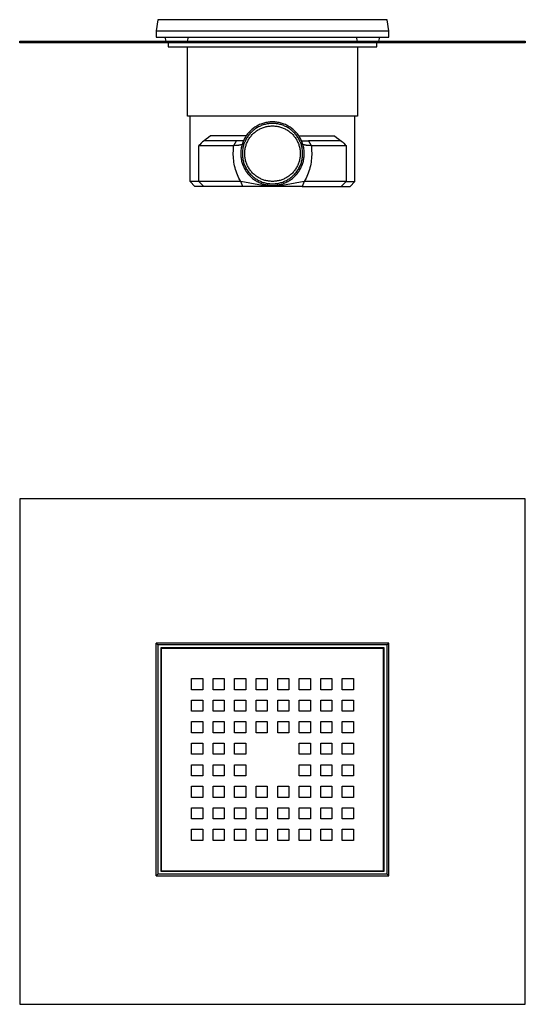
# Model space of a CAD drawing. Units: millimetres. Extents: x -435 to 395, y -405 to 213.
# Drawn here: x 78 to 395, y -405 to 213 of the extents above; entities that cross this region are included whole.
import ezdxf

# ---------------------------------------------------------------- set-up
doc = ezdxf.new("R2010")
doc.units = ezdxf.units.MM
doc.header["$MEASUREMENT"] = 0
doc.layers.add('Default', color=7, linetype='Continuous', true_color=0x000000)

msp = doc.modelspace()

# ---------------------------------------------------------------- linework, layer by layer
at = {"layer": 'Default', "color": 7, "true_color": 0xffffff}
for p, q in [((164.81, 212.85), (163.75, 205.85)), ((308.7, 212.85), (164.81, 212.85)), ((309.75, 205.85), (308.7, 212.85)), ((163.75, 205.85), (163.75, 201.85)), ((163.75, 205.85), (309.75, 205.85)), ((309.75, 201.85), (309.75, 205.85)), ((78.25, 198.34), (78.25, 199.35)), ((78.25, 199.35), (395.25, 199.35)), ((395.25, 198.34), (78.25, 198.34)), ((163.75, 201.85), (309.75, 201.85)), ((170.08, 199.35), (169.42, 201.85)), ((171.25, 198.34), (171.25, 195.9)), ((183.43, 199.35), (184.09, 201.85)), ((290.08, 199.35), (289.42, 201.85)), ((302.25, 195.9), (302.25, 198.34)), ((303.43, 199.35), (304.09, 201.85)), ((395.25, 199.35), (395.25, 198.34)), ((171.25, 195.9), (302.25, 195.9)), ((183.41, 152.44), (183.4, 195.9)), ((290.1, 195.9), (290.1, 152.44)), ((290.1, 152.44), (183.41, 152.44)), ((185.16, 111.35), (185.15, 152.44)), ((232.64, 148.32), (231.97, 148.16)), ((233.32, 148.45), (232.64, 148.32)), ((234, 148.56), (233.32, 148.45)), ((234.69, 148.64), (234, 148.56)), ((235.37, 148.7), (234.69, 148.64)), ((236.06, 148.73), (235.37, 148.7)), ((236.75, 148.75), (236.06, 148.73)), ((237.45, 148.73), (236.75, 148.75)), ((238.14, 148.7), (237.45, 148.73)), ((238.82, 148.64), (238.14, 148.7)), ((239.51, 148.56), (238.82, 148.64)), ((240.19, 148.45), (239.51, 148.56)), ((240.87, 148.32), (240.19, 148.45)), ((241.54, 148.16), (240.87, 148.32)), ((288.35, 111.35), (288.35, 152.44)), ((222.03, 142.23), (221.57, 141.71)), ((222.5, 142.73), (222.03, 142.23)), ((222.99, 143.22), (222.5, 142.73)), ((223.28, 142.1), (222.83, 141.62)), ((223.5, 143.69), (222.99, 143.22)), ((223.74, 142.55), (223.28, 142.1)), ((224.02, 144.14), (223.5, 143.69)), ((224.22, 142.99), (223.74, 142.55)), ((224.56, 144.57), (224.02, 144.14)), ((224.72, 143.42), (224.22, 142.99)), ((225.11, 144.99), (224.56, 144.57)), ((225.23, 143.82), (224.72, 143.42)), ((224.94, 141.62), (225.39, 142.02)), ((225.68, 145.38), (225.11, 144.99)), ((225.75, 144.21), (225.23, 143.82)), ((225.39, 142.02), (225.86, 142.41)), ((226.26, 145.76), (225.68, 145.38)), ((226.29, 144.58), (225.75, 144.21)), ((225.86, 142.41), (226.33, 142.78)), ((226.85, 146.11), (226.26, 145.76)), ((226.84, 144.94), (226.29, 144.58)), ((226.33, 142.78), (226.82, 143.13)), ((226.82, 143.13), (227.32, 143.47)), ((227.4, 145.27), (226.84, 144.94)), ((227.46, 146.44), (226.85, 146.11)), ((227.32, 143.47), (227.84, 143.79)), ((227.97, 145.58), (227.4, 145.27)), ((228.08, 146.75), (227.46, 146.44)), ((227.84, 143.79), (228.36, 144.09)), ((228.55, 145.88), (227.97, 145.58)), ((228.7, 147.04), (228.08, 146.75)), ((228.36, 144.09), (228.9, 144.37)), ((229.15, 146.15), (228.55, 145.88)), ((229.34, 147.31), (228.7, 147.04)), ((228.9, 144.37), (229.44, 144.63)), ((229.75, 146.4), (229.15, 146.15)), ((229.98, 147.56), (229.34, 147.31)), ((229.44, 144.63), (229.99, 144.88)), ((230.36, 146.63), (229.75, 146.4)), ((230.64, 147.78), (229.98, 147.56)), ((229.99, 144.88), (230.55, 145.1)), ((230.98, 146.84), (230.36, 146.63)), ((230.55, 145.1), (231.12, 145.31)), ((231.3, 147.98), (230.64, 147.78)), ((231.6, 147.03), (230.98, 146.84)), ((231.12, 145.31), (231.69, 145.49)), ((231.97, 148.16), (231.3, 147.98)), ((232.23, 147.2), (231.6, 147.03)), ((231.69, 145.49), (232.28, 145.66)), ((232.87, 147.34), (232.23, 147.2)), ((232.28, 145.66), (232.86, 145.81)), ((232.86, 145.81), (233.45, 145.93)), ((233.51, 147.47), (232.87, 147.34)), ((233.45, 145.93), (234.05, 146.03)), ((234.15, 147.57), (233.51, 147.47)), ((234.05, 146.03), (234.65, 146.12)), ((234.8, 147.65), (234.15, 147.57)), ((234.65, 146.12), (235.25, 146.18)), ((235.45, 147.7), (234.8, 147.65)), ((235.25, 146.18), (235.85, 146.22)), ((236.1, 147.74), (235.45, 147.7)), ((235.85, 146.22), (236.45, 146.24)), ((236.75, 147.75), (236.1, 147.74)), ((236.45, 146.24), (237.06, 146.24)), ((237.41, 147.74), (236.75, 147.75)), ((237.06, 146.24), (237.66, 146.22)), ((238.06, 147.7), (237.41, 147.74)), ((237.66, 146.22), (238.26, 146.18)), ((238.71, 147.65), (238.06, 147.7)), ((238.26, 146.18), (238.86, 146.12)), ((239.36, 147.57), (238.71, 147.65)), ((238.86, 146.12), (239.46, 146.03)), ((240, 147.47), (239.36, 147.57)), ((239.46, 146.03), (240.06, 145.93)), ((240.64, 147.34), (240, 147.47)), ((240.06, 145.93), (240.65, 145.81)), ((241.28, 147.2), (240.64, 147.34)), ((240.65, 145.81), (241.23, 145.66)), ((241.23, 145.66), (241.81, 145.49)), ((241.91, 147.03), (241.28, 147.2)), ((242.21, 147.98), (241.54, 148.16)), ((241.81, 145.49), (242.39, 145.31)), ((242.53, 146.84), (241.91, 147.03)), ((242.87, 147.78), (242.21, 147.98)), ((242.39, 145.31), (242.96, 145.1)), ((243.15, 146.63), (242.53, 146.84)), ((243.52, 147.56), (242.87, 147.78)), ((242.96, 145.1), (243.52, 144.88)), ((243.76, 146.4), (243.15, 146.63)), ((244.17, 147.31), (243.52, 147.56)), ((243.52, 144.88), (244.07, 144.63)), ((244.36, 146.15), (243.76, 146.4)), ((244.07, 144.63), (244.61, 144.37)), ((244.81, 147.04), (244.17, 147.31)), ((244.96, 145.88), (244.36, 146.15)), ((244.61, 144.37), (245.15, 144.09)), ((245.43, 146.75), (244.81, 147.04)), ((245.54, 145.58), (244.96, 145.88)), ((245.15, 144.09), (245.67, 143.79)), ((246.05, 146.44), (245.43, 146.75)), ((246.11, 145.27), (245.54, 145.58)), ((245.67, 143.79), (246.19, 143.47)), ((246.65, 146.11), (246.05, 146.44)), ((246.67, 144.94), (246.11, 145.27)), ((246.19, 143.47), (246.69, 143.13)), ((247.25, 145.76), (246.65, 146.11)), ((247.22, 144.58), (246.67, 144.94)), ((246.69, 143.13), (247.18, 142.78)), ((247.18, 142.78), (247.65, 142.41)), ((247.76, 144.21), (247.22, 144.58)), ((247.83, 145.38), (247.25, 145.76)), ((247.65, 142.41), (248.12, 142.02)), ((248.28, 143.82), (247.76, 144.21)), ((248.4, 144.99), (247.83, 145.38)), ((248.12, 142.02), (248.57, 141.62)), ((248.79, 143.42), (248.28, 143.82)), ((248.95, 144.57), (248.4, 144.99)), ((249.29, 142.99), (248.79, 143.42)), ((249.49, 144.14), (248.95, 144.57)), ((249.77, 142.55), (249.29, 142.99)), ((250.01, 143.69), (249.49, 144.14)), ((250.23, 142.1), (249.77, 142.55)), ((250.52, 143.22), (250.01, 143.69)), ((250.68, 141.62), (250.23, 142.1)), ((251.01, 142.73), (250.52, 143.22)), ((251.48, 142.23), (251.01, 142.73)), ((251.94, 141.71), (251.48, 142.23)), ((192.97, 136.17), (192.04, 135.32)), ((193.92, 136.98), (192.97, 136.17)), ((195.22, 138.02), (193.92, 136.98)), ((214.13, 136.98), (193.92, 136.98)), ((196.54, 139.02), (195.22, 138.02)), ((197.9, 139.98), (196.54, 139.02)), ((220.26, 139.98), (197.9, 139.98)), ((212.55, 133.98), (214.13, 136.98)), ((218.59, 136.98), (214.13, 136.98)), ((218.35, 136.42), (218.1, 135.78)), ((218.63, 137.06), (218.35, 136.42)), ((218.92, 137.68), (218.63, 137.06)), ((219.24, 138.29), (218.92, 137.68)), ((219.32, 136.15), (219.08, 135.55)), ((219.58, 138.9), (219.24, 138.29)), ((219.59, 136.75), (219.32, 136.15)), ((219.94, 139.49), (219.58, 138.9)), ((219.87, 137.34), (219.59, 136.75)), ((220.17, 137.92), (219.87, 137.34)), ((220.32, 140.06), (219.94, 139.49)), ((220.5, 138.48), (220.17, 137.92)), ((220.72, 140.63), (220.32, 140.06)), ((220.84, 139.04), (220.5, 138.48)), ((221.14, 141.18), (220.72, 140.63)), ((220.78, 135.75), (221.03, 136.3)), ((221.2, 139.58), (220.84, 139.04)), ((221.03, 136.3), (221.3, 136.84)), ((221.57, 141.71), (221.14, 141.18)), ((221.58, 140.11), (221.2, 139.58)), ((221.3, 136.84), (221.59, 137.37)), ((221.98, 140.63), (221.58, 140.11)), ((221.59, 137.37), (221.89, 137.89)), ((221.89, 137.89), (222.21, 138.4)), ((222.39, 141.13), (221.98, 140.63)), ((222.21, 138.4), (222.55, 138.9)), ((222.83, 141.62), (222.39, 141.13)), ((222.55, 138.9), (222.91, 139.39)), ((222.91, 139.39), (223.29, 139.86)), ((223.29, 139.86), (223.68, 140.32)), ((223.68, 140.32), (224.08, 140.77)), ((224.08, 140.77), (224.5, 141.2)), ((224.5, 141.2), (224.94, 141.62)), ((248.57, 141.62), (249.01, 141.2)), ((249.01, 141.2), (249.43, 140.77)), ((249.43, 140.77), (249.83, 140.32)), ((249.83, 140.32), (250.22, 139.86)), ((250.22, 139.86), (250.6, 139.39)), ((250.6, 139.39), (250.95, 138.9)), ((251.12, 141.13), (250.68, 141.62)), ((250.95, 138.9), (251.3, 138.4)), ((251.53, 140.63), (251.12, 141.13)), ((251.3, 138.4), (251.62, 137.89)), ((251.93, 140.11), (251.53, 140.63)), ((251.62, 137.89), (251.92, 137.37)), ((251.92, 137.37), (252.21, 136.84)), ((252.31, 139.58), (251.93, 140.11)), ((252.37, 141.18), (251.94, 141.71)), ((252.21, 136.84), (252.48, 136.3)), ((252.67, 139.04), (252.31, 139.58)), ((252.79, 140.63), (252.37, 141.18)), ((252.48, 136.3), (252.73, 135.75)), ((253.01, 138.48), (252.67, 139.04)), ((253.19, 140.06), (252.79, 140.63)), ((253.34, 137.92), (253.01, 138.48)), ((253.57, 139.49), (253.19, 140.06)), ((253.25, 139.98), (275.61, 139.98)), ((253.64, 137.34), (253.34, 137.92)), ((253.93, 138.9), (253.57, 139.49)), ((253.92, 136.75), (253.64, 137.34)), ((254.19, 136.15), (253.92, 136.75)), ((254.27, 138.29), (253.93, 138.9)), ((254.43, 135.55), (254.19, 136.15)), ((254.59, 137.68), (254.27, 138.29)), ((254.88, 137.06), (254.59, 137.68)), ((255.16, 136.42), (254.88, 137.06)), ((254.92, 136.98), (259.38, 136.98)), ((255.41, 135.78), (255.16, 136.42)), ((278.34, 136.98), (259.38, 136.98)), ((259.38, 136.98), (260.96, 133.98)), ((275.61, 139.98), (276.97, 139.02)), ((276.97, 139.02), (278.29, 138.02)), ((278.29, 138.02), (279.59, 136.98)), ((279.94, 136.69), (278.34, 136.98)), ((279.59, 136.98), (280.54, 136.17)), ((280.54, 136.17), (281.47, 135.32)), ((191.14, 134.45), (190.67, 133.98)), ((190.67, 111.35), (190.67, 133.98)), ((190.67, 133.98), (190.67, 133.98)), ((190.67, 133.98), (212.55, 133.98)), ((192.04, 135.32), (191.14, 134.45)), ((212.17, 129.31), (212.21, 130.48)), ((212.21, 130.48), (212.28, 131.65)), ((212.28, 131.65), (212.4, 132.82)), ((212.4, 132.82), (212.55, 133.98)), ((212.55, 133.98), (213.66, 134.07)), ((213.66, 134.07), (214.66, 134.16)), ((214.66, 134.16), (215.55, 134.27)), ((215.55, 134.27), (215.95, 134.33)), ((215.95, 134.33), (216.31, 134.39)), ((216.31, 134.39), (216.63, 134.45)), ((216.63, 134.45), (216.92, 134.51)), ((216.87, 129.71), (216.86, 129.02)), ((216.92, 130.4), (216.87, 129.71)), ((216.92, 134.51), (217.05, 134.55)), ((216.98, 131.09), (216.92, 130.4)), ((217.07, 131.77), (216.98, 131.09)), ((217.05, 134.55), (217.17, 134.58)), ((217.18, 132.45), (217.07, 131.77)), ((217.17, 134.58), (217.28, 134.61)), ((217.32, 133.13), (217.18, 132.45)), ((217.28, 134.61), (217.38, 134.65)), ((217.48, 133.8), (217.32, 133.13)), ((217.38, 134.65), (217.42, 134.66)), ((217.42, 134.66), (217.47, 134.68)), ((217.47, 134.68), (217.51, 134.69)), ((217.67, 134.47), (217.48, 133.8)), ((217.51, 134.69), (217.55, 134.71)), ((217.55, 134.71), (217.58, 134.73)), ((217.58, 134.73), (217.61, 134.74)), ((217.61, 134.74), (217.64, 134.76)), ((217.64, 134.76), (217.66, 134.77)), ((217.66, 134.77), (217.67, 134.77)), ((217.87, 135.13), (217.67, 134.47)), ((217.67, 134.77), (217.68, 134.78)), ((217.68, 134.78), (217.7, 134.79)), ((217.7, 134.79), (217.71, 134.8)), ((217.71, 134.8), (217.72, 134.8)), ((217.72, 134.8), (217.73, 134.81)), ((217.73, 134.81), (217.74, 134.82)), ((217.74, 134.82), (217.75, 134.83)), ((217.74, 134.82), (217.74, 134.82)), ((217.75, 134.83), (217.76, 134.84)), ((217.75, 134.83), (217.75, 134.83)), ((217.76, 134.84), (217.77, 134.85)), ((217.76, 134.84), (217.76, 134.84)), ((217.76, 134.84), (217.76, 134.84)), ((217.77, 134.85), (217.78, 134.86)), ((217.77, 134.85), (217.77, 134.85)), ((217.77, 134.85), (217.77, 134.85)), ((217.78, 134.86), (217.78, 134.87)), ((217.78, 134.87), (217.79, 134.87)), ((217.78, 134.86), (217.78, 134.86)), ((217.78, 134.86), (217.78, 134.86)), ((217.79, 134.88), (217.79, 134.89)), ((217.79, 134.89), (217.79, 134.89)), ((217.79, 134.89), (217.79, 134.89)), ((217.79, 134.89), (217.8, 134.89)), ((217.79, 134.87), (217.79, 134.88)), ((217.79, 134.88), (217.79, 134.88)), ((217.79, 134.88), (217.79, 134.88)), ((217.79, 134.88), (217.79, 134.88)), ((217.79, 134.88), (217.79, 134.88)), ((217.79, 134.88), (217.79, 134.88)), ((217.8, 134.89), (217.8, 134.89)), ((217.88, 129.82), (217.86, 129.17)), ((218.1, 135.78), (217.87, 135.13)), ((217.92, 130.48), (217.88, 129.82)), ((217.99, 131.12), (217.92, 130.48)), ((218.08, 131.77), (217.99, 131.12)), ((218.19, 132.41), (218.08, 131.77)), ((218.33, 133.05), (218.19, 132.41)), ((218.48, 133.69), (218.33, 133.05)), ((218.66, 134.31), (218.48, 133.69)), ((218.86, 134.93), (218.66, 134.31)), ((219.08, 135.55), (218.86, 134.93)), ((219.36, 129.3), (219.39, 129.9)), ((219.39, 129.9), (219.43, 130.51)), ((219.43, 130.51), (219.5, 131.11)), ((219.5, 131.11), (219.59, 131.7)), ((219.59, 131.7), (219.7, 132.3)), ((219.7, 132.3), (219.83, 132.89)), ((219.83, 132.89), (219.98, 133.47)), ((219.98, 133.47), (220.15, 134.05)), ((220.15, 134.05), (220.34, 134.62)), ((220.34, 134.62), (220.55, 135.19)), ((220.55, 135.19), (220.78, 135.75)), ((252.73, 135.75), (252.96, 135.19)), ((252.96, 135.19), (253.17, 134.62)), ((253.17, 134.62), (253.36, 134.05)), ((253.36, 134.05), (253.53, 133.47)), ((253.53, 133.47), (253.68, 132.89)), ((253.68, 132.89), (253.81, 132.3)), ((253.81, 132.3), (253.92, 131.7)), ((253.92, 131.7), (254.01, 131.11)), ((254.01, 131.11), (254.08, 130.51)), ((254.08, 130.51), (254.12, 129.9)), ((254.12, 129.9), (254.15, 129.3)), ((254.65, 134.93), (254.43, 135.55)), ((254.85, 134.31), (254.65, 134.93)), ((255.03, 133.69), (254.85, 134.31)), ((255.18, 133.05), (255.03, 133.69)), ((255.32, 132.41), (255.18, 133.05)), ((255.43, 131.77), (255.32, 132.41)), ((255.64, 135.13), (255.41, 135.78)), ((255.52, 131.12), (255.43, 131.77)), ((255.59, 130.48), (255.52, 131.12)), ((255.63, 129.82), (255.59, 130.48)), ((255.65, 129.17), (255.63, 129.82)), ((255.84, 134.47), (255.64, 135.13)), ((255.71, 134.89), (255.71, 134.89)), ((255.71, 134.89), (255.72, 134.89)), ((255.72, 134.89), (255.72, 134.89)), ((255.72, 134.89), (255.72, 134.89)), ((255.72, 134.89), (255.72, 134.88)), ((255.72, 134.88), (255.72, 134.88)), ((255.72, 134.88), (255.72, 134.88)), ((255.72, 134.88), (255.72, 134.88)), ((255.72, 134.88), (255.72, 134.88)), ((255.72, 134.88), (255.72, 134.88)), ((255.72, 134.88), (255.72, 134.87)), ((255.72, 134.87), (255.73, 134.87)), ((255.73, 134.87), (255.73, 134.86)), ((255.73, 134.86), (255.73, 134.86)), ((255.73, 134.86), (255.73, 134.86)), ((255.73, 134.86), (255.74, 134.85)), ((255.74, 134.85), (255.74, 134.85)), ((255.74, 134.85), (255.74, 134.85)), ((255.74, 134.85), (255.75, 134.84)), ((255.75, 134.84), (255.75, 134.84)), ((255.75, 134.84), (255.75, 134.84)), ((255.75, 134.84), (255.76, 134.83)), ((255.76, 134.83), (255.76, 134.83)), ((255.76, 134.83), (255.77, 134.82)), ((255.77, 134.82), (255.77, 134.82)), ((255.77, 134.82), (255.78, 134.81)), ((255.78, 134.81), (255.79, 134.8)), ((255.79, 134.8), (255.8, 134.8)), ((255.8, 134.8), (255.81, 134.79)), ((255.81, 134.79), (255.83, 134.78)), ((255.83, 134.78), (255.84, 134.77)), ((255.84, 134.77), (255.85, 134.77)), ((256.03, 133.8), (255.84, 134.47)), ((255.85, 134.77), (255.87, 134.76)), ((255.87, 134.76), (255.9, 134.74)), ((255.9, 134.74), (255.93, 134.73)), ((255.93, 134.73), (255.96, 134.71)), ((255.96, 134.71), (256, 134.69)), ((256, 134.69), (256.04, 134.68)), ((256.19, 133.13), (256.03, 133.8)), ((256.04, 134.68), (256.09, 134.66)), ((256.09, 134.66), (256.13, 134.65)), ((256.13, 134.65), (256.23, 134.61)), ((256.33, 132.45), (256.19, 133.13)), ((256.23, 134.61), (256.34, 134.58)), ((256.44, 131.77), (256.33, 132.45)), ((256.34, 134.58), (256.46, 134.55)), ((256.53, 131.09), (256.44, 131.77)), ((256.46, 134.55), (256.59, 134.51)), ((256.59, 130.4), (256.53, 131.09)), ((256.59, 134.51), (256.88, 134.45)), ((256.64, 129.71), (256.59, 130.4)), ((256.65, 129.02), (256.64, 129.71)), ((256.88, 134.45), (257.2, 134.39)), ((257.2, 134.39), (257.56, 134.33)), ((257.56, 134.33), (257.96, 134.27)), ((257.96, 134.27), (258.85, 134.16)), ((258.85, 134.16), (259.85, 134.07)), ((259.85, 134.07), (260.96, 133.98)), ((260.96, 133.98), (282.84, 133.98)), ((260.96, 133.98), (261.11, 132.82)), ((261.11, 132.82), (261.23, 131.65)), ((261.23, 131.65), (261.3, 130.48)), ((261.3, 130.48), (261.34, 129.31)), ((281.47, 135.32), (282.37, 134.45)), ((282.37, 134.45), (282.84, 133.98)), ((282.84, 133.98), (282.84, 133.98)), ((282.84, 133.98), (282.84, 111.35)), ((212.18, 128.13), (212.17, 129.31)), ((212.22, 126.96), (212.18, 128.13)), ((212.3, 125.79), (212.22, 126.96)), ((212.42, 124.62), (212.3, 125.79)), ((212.58, 123.46), (212.42, 124.62)), ((216.86, 129.02), (216.86, 128.33)), ((216.86, 128.33), (216.89, 127.64)), ((216.89, 127.64), (216.95, 126.95)), ((216.95, 126.95), (217.02, 126.26)), ((217.02, 126.26), (217.12, 125.58)), ((217.12, 125.58), (217.25, 124.9)), ((217.25, 124.9), (217.4, 124.23)), ((217.4, 124.23), (217.57, 123.56)), ((217.57, 123.56), (217.77, 122.89)), ((217.86, 129.17), (217.86, 128.52)), ((217.86, 128.52), (217.88, 127.87)), ((217.88, 127.87), (217.92, 127.22)), ((217.92, 127.22), (217.99, 126.57)), ((217.99, 126.57), (218.08, 125.92)), ((218.08, 125.92), (218.19, 125.28)), ((218.19, 125.28), (218.33, 124.64)), ((218.33, 124.64), (218.48, 124.01)), ((218.48, 124.01), (218.66, 123.38)), ((219.36, 128.7), (219.36, 129.3)), ((219.37, 128.09), (219.36, 128.7)), ((219.41, 127.49), (219.37, 128.09)), ((219.47, 126.89), (219.41, 127.49)), ((219.54, 126.29), (219.47, 126.89)), ((219.64, 125.69), (219.54, 126.29)), ((219.76, 125.1), (219.64, 125.69)), ((219.9, 124.51), (219.76, 125.1)), ((220.06, 123.93), (219.9, 124.51)), ((220.24, 123.35), (220.06, 123.93)), ((253.45, 123.93), (253.27, 123.35)), ((253.61, 124.51), (253.45, 123.93)), ((253.75, 125.1), (253.61, 124.51)), ((253.87, 125.69), (253.75, 125.1)), ((253.97, 126.29), (253.87, 125.69)), ((254.04, 126.89), (253.97, 126.29)), ((254.1, 127.49), (254.04, 126.89)), ((254.14, 128.09), (254.1, 127.49)), ((254.15, 128.7), (254.14, 128.09)), ((254.15, 129.3), (254.15, 128.7)), ((254.85, 123.38), (255.03, 124.01)), ((255.03, 124.01), (255.18, 124.64)), ((255.18, 124.64), (255.32, 125.28)), ((255.32, 125.28), (255.43, 125.92)), ((255.43, 125.92), (255.52, 126.57)), ((255.52, 126.57), (255.59, 127.22)), ((255.59, 127.22), (255.63, 127.87)), ((255.63, 127.87), (255.65, 128.52)), ((255.65, 128.52), (255.65, 129.17)), ((255.74, 122.89), (255.94, 123.56)), ((255.94, 123.56), (256.11, 124.23)), ((256.11, 124.23), (256.26, 124.9)), ((256.26, 124.9), (256.38, 125.58)), ((256.38, 125.58), (256.49, 126.26)), ((256.49, 126.26), (256.56, 126.95)), ((256.56, 126.95), (256.62, 127.64)), ((256.62, 127.64), (256.65, 128.33)), ((256.65, 128.33), (256.65, 129.02)), ((261.09, 124.62), (260.93, 123.46)), ((261.21, 125.79), (261.09, 124.62)), ((261.29, 126.96), (261.21, 125.79)), ((261.33, 128.13), (261.29, 126.96)), ((261.34, 129.31), (261.33, 128.13)), ((212.78, 122.3), (212.58, 123.46)), ((213.02, 121.15), (212.78, 122.3)), ((213.29, 120.01), (213.02, 121.15)), ((213.61, 118.88), (213.29, 120.01)), ((213.96, 117.76), (213.61, 118.88)), ((214.35, 116.65), (213.96, 117.76)), ((217.77, 122.89), (217.98, 122.24)), ((217.98, 122.24), (218.22, 121.59)), ((218.22, 121.59), (218.49, 120.95)), ((218.49, 120.95), (218.77, 120.32)), ((218.66, 123.38), (218.86, 122.76)), ((218.77, 120.32), (219.08, 119.7)), ((218.86, 122.76), (219.08, 122.14)), ((219.08, 122.14), (219.32, 121.54)), ((219.08, 119.7), (219.41, 119.1)), ((219.32, 121.54), (219.59, 120.94)), ((219.41, 119.1), (219.76, 118.5)), ((219.59, 120.94), (219.87, 120.35)), ((219.76, 118.5), (220.13, 117.92)), ((219.87, 120.35), (220.17, 119.78)), ((220.13, 117.92), (220.51, 117.35)), ((220.17, 119.78), (220.5, 119.21)), ((220.44, 122.79), (220.24, 123.35)), ((220.66, 122.22), (220.44, 122.79)), ((220.5, 119.21), (220.84, 118.65)), ((220.51, 117.35), (220.92, 116.79)), ((220.9, 121.67), (220.66, 122.22)), ((220.84, 118.65), (221.2, 118.11)), ((221.16, 121.12), (220.9, 121.67)), ((221.44, 120.59), (221.16, 121.12)), ((221.2, 118.11), (221.58, 117.58)), ((221.74, 120.06), (221.44, 120.59)), ((221.58, 117.58), (221.98, 117.06)), ((222.05, 119.54), (221.74, 120.06)), ((222.38, 119.04), (222.05, 119.54)), ((222.73, 118.55), (222.38, 119.04)), ((223.1, 118.07), (222.73, 118.55)), ((223.48, 117.6), (223.1, 118.07)), ((223.88, 117.14), (223.48, 117.6)), ((250.03, 117.6), (249.63, 117.14)), ((250.41, 118.07), (250.03, 117.6)), ((250.78, 118.55), (250.41, 118.07)), ((251.13, 119.04), (250.78, 118.55)), ((251.46, 119.54), (251.13, 119.04)), ((251.77, 120.06), (251.46, 119.54)), ((251.53, 117.06), (251.93, 117.58)), ((252.07, 120.59), (251.77, 120.06)), ((251.93, 117.58), (252.31, 118.11)), ((252.35, 121.12), (252.07, 120.59)), ((252.31, 118.11), (252.67, 118.65)), ((252.61, 121.67), (252.35, 121.12)), ((252.59, 116.79), (253, 117.35)), ((252.84, 122.22), (252.61, 121.67)), ((252.67, 118.65), (253.01, 119.21)), ((253.06, 122.79), (252.84, 122.22)), ((253, 117.35), (253.38, 117.92)), ((253.01, 119.21), (253.34, 119.78)), ((253.27, 123.35), (253.06, 122.79)), ((253.34, 119.78), (253.64, 120.35)), ((253.38, 117.92), (253.75, 118.5)), ((253.64, 120.35), (253.92, 120.94)), ((253.75, 118.5), (254.1, 119.1)), ((253.92, 120.94), (254.19, 121.54)), ((254.1, 119.1), (254.43, 119.7)), ((254.19, 121.54), (254.43, 122.14)), ((254.43, 122.14), (254.65, 122.76)), ((254.43, 119.7), (254.74, 120.32)), ((254.65, 122.76), (254.85, 123.38)), ((254.74, 120.32), (255.02, 120.95)), ((255.02, 120.95), (255.29, 121.59)), ((255.29, 121.59), (255.53, 122.24)), ((255.53, 122.24), (255.74, 122.89)), ((259.55, 117.76), (259.16, 116.65)), ((259.9, 118.88), (259.55, 117.76)), ((260.22, 120.01), (259.9, 118.88)), ((260.49, 121.15), (260.22, 120.01)), ((260.73, 122.3), (260.49, 121.15)), ((260.93, 123.46), (260.73, 122.3)), ((188.15, 108.35), (185.16, 111.35)), ((190.67, 111.35), (185.16, 111.35)), ((193.67, 108.35), (190.67, 111.35)), ((216.83, 111.35), (190.68, 111.35)), ((214.77, 115.56), (214.35, 116.65)), ((215.23, 114.48), (214.77, 115.56)), ((215.73, 113.42), (215.23, 114.48)), ((216.26, 112.37), (215.73, 113.42)), ((216.83, 111.35), (216.26, 112.37)), ((218.13, 108.35), (216.83, 111.35)), ((228.13, 109.22), (216.83, 111.35)), ((220.92, 116.79), (221.35, 116.25)), ((221.35, 116.25), (221.8, 115.72)), ((221.8, 115.72), (222.26, 115.21)), ((221.98, 117.06), (222.39, 116.56)), ((222.26, 115.21), (222.74, 114.71)), ((222.39, 116.56), (222.83, 116.07)), ((222.74, 114.71), (223.24, 114.24)), ((222.83, 116.07), (223.28, 115.6)), ((223.24, 114.24), (223.76, 113.78)), ((223.28, 115.6), (223.74, 115.14)), ((223.74, 115.14), (224.22, 114.7)), ((223.76, 113.78), (224.29, 113.33)), ((224.29, 116.7), (223.88, 117.14)), ((224.22, 114.7), (224.72, 114.28)), ((224.72, 116.28), (224.29, 116.7)), ((224.29, 113.33), (224.84, 112.91)), ((225.16, 115.87), (224.72, 116.28)), ((224.72, 114.28), (225.23, 113.87)), ((224.84, 112.91), (225.4, 112.51)), ((225.62, 115.47), (225.16, 115.87)), ((225.23, 113.87), (225.75, 113.48)), ((225.4, 112.51), (225.97, 112.12)), ((226.09, 115.1), (225.62, 115.47)), ((225.75, 113.48), (226.29, 113.11)), ((225.97, 112.12), (226.56, 111.76)), ((226.58, 114.73), (226.09, 115.1)), ((226.29, 113.11), (226.84, 112.76)), ((226.56, 111.76), (227.16, 111.41)), ((227.07, 114.39), (226.58, 114.73)), ((226.84, 112.76), (227.4, 112.42)), ((227.58, 114.06), (227.07, 114.39)), ((227.16, 111.41), (227.77, 111.09)), ((227.4, 112.42), (227.97, 112.11)), ((228.1, 113.75), (227.58, 114.06)), ((227.97, 112.11), (228.55, 111.82)), ((228.63, 113.46), (228.1, 113.75)), ((228.55, 111.82), (229.15, 111.54)), ((229.17, 113.19), (228.63, 113.46)), ((229.15, 111.54), (229.75, 111.29)), ((229.71, 112.93), (229.17, 113.19)), ((230.27, 112.7), (229.71, 112.93)), ((229.75, 111.29), (230.36, 111.06)), ((230.84, 112.48), (230.27, 112.7)), ((231.41, 112.29), (230.84, 112.48)), ((231.98, 112.11), (231.41, 112.29)), ((232.57, 111.96), (231.98, 112.11)), ((233.16, 111.82), (232.57, 111.96)), ((233.75, 111.71), (233.16, 111.82)), ((234.35, 111.61), (233.75, 111.71)), ((234.95, 111.54), (234.35, 111.61)), ((235.55, 111.49), (234.95, 111.54)), ((236.15, 111.46), (235.55, 111.49)), ((236.75, 111.45), (236.15, 111.46)), ((237.36, 111.46), (236.75, 111.45)), ((237.96, 111.49), (237.36, 111.46)), ((238.56, 111.54), (237.96, 111.49)), ((239.16, 111.61), (238.56, 111.54)), ((239.76, 111.71), (239.16, 111.61)), ((240.35, 111.82), (239.76, 111.71)), ((240.94, 111.96), (240.35, 111.82)), ((241.53, 112.11), (240.94, 111.96)), ((242.1, 112.29), (241.53, 112.11)), ((242.67, 112.48), (242.1, 112.29)), ((243.24, 112.7), (242.67, 112.48)), ((243.15, 111.06), (243.76, 111.29)), ((243.8, 112.93), (243.24, 112.7)), ((243.76, 111.29), (244.36, 111.54)), ((244.34, 113.19), (243.8, 112.93)), ((244.88, 113.46), (244.34, 113.19)), ((244.36, 111.54), (244.96, 111.82)), ((245.41, 113.75), (244.88, 113.46)), ((244.96, 111.82), (245.54, 112.11)), ((256.68, 111.35), (245.38, 109.22)), ((245.93, 114.06), (245.41, 113.75)), ((245.54, 112.11), (246.11, 112.42)), ((245.74, 111.09), (246.35, 111.41)), ((246.44, 114.39), (245.93, 114.06)), ((246.11, 112.42), (246.67, 112.76)), ((246.35, 111.41), (246.95, 111.76)), ((246.93, 114.73), (246.44, 114.39)), ((246.67, 112.76), (247.22, 113.11)), ((247.42, 115.1), (246.93, 114.73)), ((246.95, 111.76), (247.54, 112.12)), ((247.22, 113.11), (247.76, 113.48)), ((247.89, 115.47), (247.42, 115.1)), ((247.54, 112.12), (248.11, 112.51)), ((247.76, 113.48), (248.28, 113.87)), ((248.35, 115.87), (247.89, 115.47)), ((248.11, 112.51), (248.67, 112.91)), ((248.28, 113.87), (248.79, 114.28)), ((248.79, 116.28), (248.35, 115.87)), ((248.67, 112.91), (249.22, 113.33)), ((249.22, 116.7), (248.79, 116.28)), ((248.79, 114.28), (249.29, 114.7)), ((249.63, 117.14), (249.22, 116.7)), ((249.22, 113.33), (249.75, 113.78)), ((249.29, 114.7), (249.77, 115.14)), ((249.75, 113.78), (250.27, 114.24)), ((249.77, 115.14), (250.23, 115.6)), ((250.23, 115.6), (250.68, 116.07)), ((250.27, 114.24), (250.77, 114.71)), ((250.68, 116.07), (251.12, 116.56)), ((250.77, 114.71), (251.25, 115.21)), ((251.12, 116.56), (251.53, 117.06)), ((251.25, 115.21), (251.71, 115.72)), ((251.71, 115.72), (252.16, 116.25)), ((252.16, 116.25), (252.59, 116.79)), ((256.68, 111.35), (255.38, 108.35)), ((257.25, 112.37), (256.68, 111.35)), ((282.83, 111.35), (256.68, 111.35)), ((257.78, 113.42), (257.25, 112.37)), ((258.28, 114.48), (257.78, 113.42)), ((258.74, 115.56), (258.28, 114.48)), ((259.16, 116.65), (258.74, 115.56)), ((282.84, 111.35), (279.84, 108.35)), ((282.84, 111.35), (288.35, 111.35)), ((285.35, 108.35), (288.35, 111.35)), ((218.13, 108.35), (188.15, 108.35)), ((255.38, 108.35), (218.13, 108.35)), ((227.77, 111.09), (228.39, 110.79)), ((229.5, 109.01), (228.13, 109.22)), ((228.39, 110.79), (229.02, 110.51)), ((229.02, 110.51), (229.66, 110.25)), ((230.43, 108.89), (229.5, 109.01)), ((229.66, 110.25), (230.31, 110.02)), ((230.31, 110.02), (230.97, 109.81)), ((230.36, 111.06), (230.98, 110.85)), ((231.37, 108.78), (230.43, 108.89)), ((230.97, 109.81), (231.63, 109.62)), ((230.98, 110.85), (231.6, 110.66)), ((232.25, 108.69), (231.37, 108.78)), ((231.6, 110.66), (232.23, 110.5)), ((231.63, 109.62), (232.3, 109.45)), ((232.23, 110.5), (232.87, 110.35)), ((233.13, 108.62), (232.25, 108.69)), ((232.3, 109.45), (232.98, 109.31)), ((232.87, 110.35), (233.51, 110.23)), ((232.98, 109.31), (233.66, 109.19)), ((234.04, 108.56), (233.13, 108.62)), ((233.51, 110.23), (234.15, 110.13)), ((233.66, 109.19), (234.34, 109.09)), ((234.94, 108.52), (234.04, 108.56)), ((234.15, 110.13), (234.8, 110.05)), ((234.34, 109.09), (235.03, 109.02)), ((234.8, 110.05), (235.45, 109.99)), ((235.85, 108.49), (234.94, 108.52)), ((235.03, 109.02), (235.72, 108.97)), ((235.45, 109.99), (236.1, 109.96)), ((235.72, 108.97), (236.41, 108.95)), ((236.75, 108.49), (235.85, 108.49)), ((236.1, 109.96), (236.75, 109.95)), ((236.41, 108.95), (237.1, 108.95)), ((236.75, 109.95), (237.41, 109.96)), ((237.66, 108.49), (236.75, 108.49)), ((237.1, 108.95), (237.79, 108.97)), ((237.41, 109.96), (238.06, 109.99)), ((238.57, 108.52), (237.66, 108.49)), ((237.79, 108.97), (238.48, 109.02)), ((238.06, 109.99), (238.71, 110.05)), ((238.48, 109.02), (239.17, 109.09)), ((239.47, 108.56), (238.57, 108.52)), ((238.71, 110.05), (239.36, 110.13)), ((239.17, 109.09), (239.85, 109.19)), ((239.36, 110.13), (240, 110.23)), ((240.38, 108.62), (239.47, 108.56)), ((239.85, 109.19), (240.53, 109.31)), ((240, 110.23), (240.64, 110.35)), ((241.26, 108.69), (240.38, 108.62)), ((240.53, 109.31), (241.21, 109.45)), ((240.64, 110.35), (241.28, 110.5)), ((241.21, 109.45), (241.88, 109.62)), ((242.14, 108.78), (241.26, 108.69)), ((241.28, 110.5), (241.91, 110.66)), ((241.88, 109.62), (242.54, 109.81)), ((241.91, 110.66), (242.53, 110.85)), ((243.08, 108.89), (242.14, 108.78)), ((242.53, 110.85), (243.15, 111.06)), ((242.54, 109.81), (243.2, 110.02)), ((244.01, 109.01), (243.08, 108.89)), ((243.2, 110.02), (243.85, 110.25)), ((243.85, 110.25), (244.49, 110.51)), ((245.38, 109.22), (244.01, 109.01)), ((244.49, 110.51), (245.12, 110.79)), ((245.12, 110.79), (245.74, 111.09)), ((255.38, 108.35), (285.35, 108.35)), ((78.25, -87.57), (78.25, -404.57)), ((395.25, -87.57), (78.25, -87.57)), ((395.25, -404.57), (395.25, -87.57)), ((309.75, -178.07), (163.75, -178.07)), ((163.75, -178.07), (164.81, -179.1)), ((163.75, -324.07), (163.75, -178.07)), ((309.75, -178.07), (308.7, -179.1)), ((309.75, -324.07), (309.75, -178.07)), ((308.7, -179.1), (164.81, -179.1)), ((164.81, -179.1), (164.81, -323.04)), ((306.68, -181.12), (166.83, -181.12)), ((166.83, -181.12), (166.83, -321.02)), ((166.84, -181.12), (166.84, -321.02)), ((167.05, -181.37), (167.05, -320.77)), ((306.45, -181.37), (167.05, -181.37)), ((306.45, -320.77), (306.45, -181.37)), ((306.67, -321.02), (306.67, -181.12)), ((306.68, -321.02), (306.68, -181.12)), ((308.7, -323.04), (308.7, -179.1)), ((186, -207.32), (186, -200.32)), ((186, -200.32), (193, -200.32)), ((193, -200.32), (193, -207.32)), ((199.5, -207.32), (199.5, -200.32)), ((199.5, -200.32), (206.5, -200.32)), ((206.5, -200.32), (206.5, -207.32)), ((213, -207.32), (213, -200.32)), ((213, -200.32), (220, -200.32)), ((220, -200.32), (220, -207.32)), ((226.5, -207.32), (226.5, -200.32)), ((226.5, -200.32), (233.5, -200.32)), ((233.5, -200.32), (233.5, -207.32)), ((240, -207.32), (240, -200.32)), ((240, -200.32), (247, -200.32)), ((247, -200.32), (247, -207.32)), ((253.5, -207.32), (253.5, -200.32)), ((253.5, -200.32), (260.5, -200.32)), ((260.5, -200.32), (260.5, -207.32)), ((267, -207.32), (267, -200.32)), ((267, -200.32), (274, -200.32)), ((274, -200.32), (274, -207.32)), ((280.5, -207.32), (280.5, -200.32)), ((280.5, -200.32), (287.5, -200.32)), ((287.5, -200.32), (287.5, -207.32)), ((193, -207.32), (186, -207.32)), ((206.5, -207.32), (199.5, -207.32)), ((220, -207.32), (213, -207.32)), ((233.5, -207.32), (226.5, -207.32)), ((247, -207.32), (240, -207.32)), ((260.5, -207.32), (253.5, -207.32)), ((274, -207.32), (267, -207.32)), ((287.5, -207.32), (280.5, -207.32)), ((186, -220.82), (186, -213.82)), ((186, -213.82), (193, -213.82)), ((193, -213.82), (193, -220.82)), ((199.5, -220.82), (199.5, -213.82)), ((199.5, -213.82), (206.5, -213.82)), ((206.5, -213.82), (206.5, -220.82)), ((213, -220.82), (213, -213.82)), ((213, -213.82), (220, -213.82)), ((220, -213.82), (220, -220.82)), ((226.5, -220.82), (226.5, -213.82)), ((226.5, -213.82), (233.5, -213.82)), ((233.5, -213.82), (233.5, -220.82)), ((240, -220.82), (240, -213.82)), ((240, -213.82), (247, -213.82)), ((247, -213.82), (247, -220.82)), ((253.5, -220.82), (253.5, -213.82)), ((253.5, -213.82), (260.5, -213.82)), ((260.5, -213.82), (260.5, -220.82)), ((267, -220.82), (267, -213.82)), ((267, -213.82), (274, -213.82)), ((274, -213.82), (274, -220.82)), ((280.5, -220.82), (280.5, -213.82)), ((280.5, -213.82), (287.5, -213.82)), ((287.5, -213.82), (287.5, -220.82)), ((193, -220.82), (186, -220.82)), ((206.5, -220.82), (199.5, -220.82)), ((220, -220.82), (213, -220.82)), ((233.5, -220.82), (226.5, -220.82)), ((247, -220.82), (240, -220.82)), ((260.5, -220.82), (253.5, -220.82)), ((274, -220.82), (267, -220.82)), ((287.5, -220.82), (280.5, -220.82)), ((186, -234.32), (186, -227.32)), ((186, -227.32), (193, -227.32)), ((193, -227.32), (193, -234.32)), ((199.5, -234.32), (199.5, -227.32)), ((199.5, -227.32), (206.5, -227.32)), ((206.5, -227.32), (206.5, -234.32)), ((213, -234.32), (213, -227.32)), ((213, -227.32), (220, -227.32)), ((220, -227.32), (220, -234.32)), ((226.5, -234.32), (226.5, -227.32)), ((226.5, -227.32), (233.5, -227.32)), ((233.5, -227.32), (233.5, -234.32)), ((240, -234.32), (240, -227.32)), ((240, -227.32), (247, -227.32)), ((247, -227.32), (247, -234.32)), ((253.5, -234.32), (253.5, -227.32)), ((253.5, -227.32), (260.5, -227.32)), ((260.5, -227.32), (260.5, -234.32)), ((267, -234.32), (267, -227.32)), ((267, -227.32), (274, -227.32)), ((274, -227.32), (274, -234.32)), ((280.5, -234.32), (280.5, -227.32)), ((280.5, -227.32), (287.5, -227.32)), ((287.5, -227.32), (287.5, -234.32)), ((193, -234.32), (186, -234.32)), ((206.5, -234.32), (199.5, -234.32)), ((220, -234.32), (213, -234.32)), ((233.5, -234.32), (226.5, -234.32)), ((247, -234.32), (240, -234.32)), ((260.5, -234.32), (253.5, -234.32)), ((274, -234.32), (267, -234.32)), ((287.5, -234.32), (280.5, -234.32)), ((186, -247.82), (186, -240.82)), ((186, -240.82), (193, -240.82)), ((193, -240.82), (193, -247.82)), ((199.5, -247.82), (199.5, -240.82)), ((199.5, -240.82), (206.5, -240.82)), ((206.5, -240.82), (206.5, -247.82)), ((213, -247.82), (213, -240.82)), ((213, -240.82), (220, -240.82)), ((220, -240.82), (220, -247.82)), ((253.5, -247.82), (253.5, -240.82)), ((253.5, -240.82), (260.5, -240.82)), ((260.5, -240.82), (260.5, -247.82)), ((267, -247.82), (267, -240.82)), ((267, -240.82), (274, -240.82)), ((274, -240.82), (274, -247.82)), ((280.5, -247.82), (280.5, -240.82)), ((280.5, -240.82), (287.5, -240.82)), ((287.5, -240.82), (287.5, -247.82)), ((193, -247.82), (186, -247.82)), ((206.5, -247.82), (199.5, -247.82)), ((220, -247.82), (213, -247.82)), ((260.5, -247.82), (253.5, -247.82)), ((274, -247.82), (267, -247.82)), ((287.5, -247.82), (280.5, -247.82)), ((186, -261.32), (186, -254.32)), ((186, -254.32), (193, -254.32)), ((193, -254.32), (193, -261.32)), ((199.5, -261.32), (199.5, -254.32)), ((199.5, -254.32), (206.5, -254.32)), ((206.5, -254.32), (206.5, -261.32)), ((213, -261.32), (213, -254.32)), ((213, -254.32), (220, -254.32)), ((220, -254.32), (220, -261.32)), ((253.5, -261.32), (253.5, -254.32)), ((253.5, -254.32), (260.5, -254.32)), ((260.5, -254.32), (260.5, -261.32)), ((267, -261.32), (267, -254.32)), ((267, -254.32), (274, -254.32)), ((274, -254.32), (274, -261.32)), ((280.5, -261.32), (280.5, -254.32)), ((280.5, -254.32), (287.5, -254.32)), ((287.5, -254.32), (287.5, -261.32)), ((193, -261.32), (186, -261.32)), ((206.5, -261.32), (199.5, -261.32)), ((220, -261.32), (213, -261.32)), ((260.5, -261.32), (253.5, -261.32)), ((274, -261.32), (267, -261.32)), ((287.5, -261.32), (280.5, -261.32)), ((186, -274.82), (186, -267.82)), ((186, -267.82), (193, -267.82)), ((193, -267.82), (193, -274.82)), ((199.5, -274.82), (199.5, -267.82)), ((199.5, -267.82), (206.5, -267.82)), ((206.5, -267.82), (206.5, -274.82)), ((213, -274.82), (213, -267.82)), ((213, -267.82), (220, -267.82)), ((220, -267.82), (220, -274.82)), ((226.5, -274.82), (226.5, -267.82)), ((226.5, -267.82), (233.5, -267.82)), ((233.5, -267.82), (233.5, -274.82)), ((240, -274.82), (240, -267.82)), ((240, -267.82), (247, -267.82)), ((247, -267.82), (247, -274.82)), ((253.5, -274.82), (253.5, -267.82)), ((253.5, -267.82), (260.5, -267.82)), ((260.5, -267.82), (260.5, -274.82)), ((267, -274.82), (267, -267.82)), ((267, -267.82), (274, -267.82)), ((274, -267.82), (274, -274.82)), ((280.5, -274.82), (280.5, -267.82)), ((280.5, -267.82), (287.5, -267.82)), ((287.5, -267.82), (287.5, -274.82)), ((193, -274.82), (186, -274.82)), ((206.5, -274.82), (199.5, -274.82)), ((220, -274.82), (213, -274.82)), ((233.5, -274.82), (226.5, -274.82)), ((247, -274.82), (240, -274.82)), ((260.5, -274.82), (253.5, -274.82)), ((274, -274.82), (267, -274.82)), ((287.5, -274.82), (280.5, -274.82)), ((186, -288.32), (186, -281.32)), ((186, -281.32), (193, -281.32)), ((193, -281.32), (193, -288.32)), ((199.5, -288.32), (199.5, -281.32)), ((199.5, -281.32), (206.5, -281.32)), ((206.5, -281.32), (206.5, -288.32)), ((213, -288.32), (213, -281.32)), ((213, -281.32), (220, -281.32)), ((220, -281.32), (220, -288.32)), ((226.5, -288.32), (226.5, -281.32)), ((226.5, -281.32), (233.5, -281.32)), ((233.5, -281.32), (233.5, -288.32)), ((240, -288.32), (240, -281.32)), ((240, -281.32), (247, -281.32)), ((247, -281.32), (247, -288.32)), ((253.5, -288.32), (253.5, -281.32)), ((253.5, -281.32), (260.5, -281.32)), ((260.5, -281.32), (260.5, -288.32)), ((267, -288.32), (267, -281.32)), ((267, -281.32), (274, -281.32)), ((274, -281.32), (274, -288.32)), ((280.5, -288.32), (280.5, -281.32)), ((280.5, -281.32), (287.5, -281.32)), ((287.5, -281.32), (287.5, -288.32)), ((193, -288.32), (186, -288.32)), ((206.5, -288.32), (199.5, -288.32)), ((220, -288.32), (213, -288.32)), ((233.5, -288.32), (226.5, -288.32)), ((247, -288.32), (240, -288.32)), ((260.5, -288.32), (253.5, -288.32)), ((274, -288.32), (267, -288.32)), ((287.5, -288.32), (280.5, -288.32)), ((186, -301.82), (186, -294.82)), ((186, -294.82), (193, -294.82)), ((193, -294.82), (193, -301.82)), ((199.5, -301.82), (199.5, -294.82)), ((199.5, -294.82), (206.5, -294.82)), ((206.5, -294.82), (206.5, -301.82)), ((213, -301.82), (213, -294.82)), ((213, -294.82), (220, -294.82)), ((220, -294.82), (220, -301.82)), ((226.5, -301.82), (226.5, -294.82)), ((226.5, -294.82), (233.5, -294.82)), ((233.5, -294.82), (233.5, -301.82)), ((240, -301.82), (240, -294.82)), ((240, -294.82), (247, -294.82)), ((247, -294.82), (247, -301.82)), ((253.5, -301.82), (253.5, -294.82)), ((253.5, -294.82), (260.5, -294.82)), ((260.5, -294.82), (260.5, -301.82)), ((267, -301.82), (267, -294.82)), ((267, -294.82), (274, -294.82)), ((274, -294.82), (274, -301.82)), ((280.5, -301.82), (280.5, -294.82)), ((280.5, -294.82), (287.5, -294.82)), ((287.5, -294.82), (287.5, -301.82)), ((193, -301.82), (186, -301.82)), ((206.5, -301.82), (199.5, -301.82)), ((220, -301.82), (213, -301.82)), ((233.5, -301.82), (226.5, -301.82)), ((247, -301.82), (240, -301.82)), ((260.5, -301.82), (253.5, -301.82)), ((274, -301.82), (267, -301.82)), ((287.5, -301.82), (280.5, -301.82)), ((166.83, -321.02), (306.68, -321.02)), ((167.05, -320.77), (306.45, -320.77)), ((164.81, -323.04), (163.75, -324.07)), ((163.75, -324.07), (309.75, -324.07)), ((308.7, -323.04), (164.81, -323.04)), ((309.75, -324.07), (308.7, -323.04)), ((78.25, -404.57), (395.25, -404.57))]:
    msp.add_line(p, q, dxfattribs=at)

doc.saveas('drawing.dxf')
